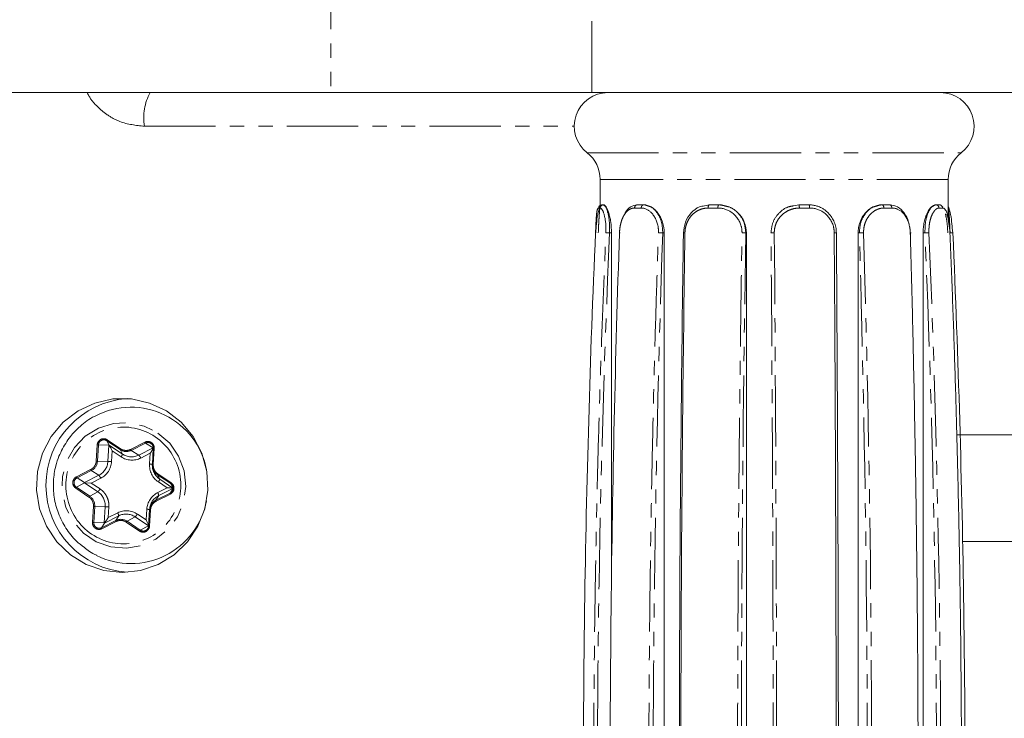
# Model space of a CAD drawing. Units: millimetres. Extents: x -2009 to 1991, y -1726 to 1729.
# Drawn here: x 176 to 264, y -144 to -82 of the extents above; entities that cross this region are included whole.
import ezdxf

# ---------------------------------------------------------------- set-up
doc = ezdxf.new("R2010")
doc.units = ezdxf.units.MM
doc.linetypes.add('PHANTOM', pattern=[12.7, 6.35, -1.27, 1.27, -1.27, 1.27, -1.27])

msp = doc.modelspace()

# ---------------------------------------------------------------- linework, layer by layer
at = {"color": 8, "linetype": 'PHANTOM', "lineweight": 0}
for p, q in [((203.725, -76.5), (203.725, -88.5)), ((226.949, -88.5), (226.949, -76.5)), ((187.107, -91.5), (225.394, -91.5)), ((226.549, -93.865), (259.858, -93.865)), ((258.704, -96.231), (227.704, -96.231)), ((227.55, -98.786), (227.708, -98.786)), ((230.768, -98.786), (231.361, -98.786)), ((236.988, -98.594), (237.429, -98.5)), ((237.318, -98.786), (238.187, -98.786)), ((245.445, -98.786), (246.358, -98.786)), ((252.971, -98.786), (253.683, -98.786)), ((257.881, -98.786), (258.2, -98.786)), ((228.546, -101), (228.716, -101)), ((233.279, -101), (233.413, -101)), ((240.671, -101), (240.733, -101)), ((250.677, -101), (250.789, -101)), ((256.465, -101), (256.628, -101)), ((259.456, -119), (368.364, -119)), ((182.823, -121.324), (182.911, -119.884)), ((182.935, -121.33), (183.022, -119.89)), ((183.947, -119.919), (183.022, -119.89)), ((183.763, -119.515), (184.948, -120.312)), ((183.969, -119.907), (183.763, -119.515)), ((183.802, -119.433), (184.987, -120.23)), ((183.947, -119.919), (183.86, -121.359)), ((185.888, -120.286), (187.16, -119.643)), ((185.946, -120.374), (187.218, -119.731)), ((187.887, -120.152), (187.218, -119.731)), ((184.193, -121.378), (184.251, -120.422)), ((184.251, -120.422), (185.037, -120.951)), ((184.948, -120.312), (185.155, -120.704)), ((186.615, -120.796), (185.946, -120.374)), ((187.887, -120.152), (186.615, -120.796)), ((186.787, -121.06), (187.631, -120.633)), ((187.631, -120.633), (187.573, -121.589)), ((187.908, -120.195), (187.821, -121.636)), ((187.991, -120.201), (187.904, -121.642)), ((187.908, -120.166), (187.908, -120.195)), ((183.86, -121.359), (182.935, -121.33)), ((187.821, -121.636), (187.821, -121.607)), ((181.053, -122.732), (182.325, -122.088)), ((181.11, -122.82), (182.383, -122.176)), ((183.052, -122.598), (181.779, -123.241)), ((182.383, -122.176), (183.052, -122.598)), ((188.267, -122.544), (189.452, -123.341)), ((188.473, -122.936), (188.267, -122.544)), ((188.306, -122.462), (189.491, -123.259)), ((181.778, -123.267), (181.06, -123.659)), ((181.779, -123.241), (181.11, -122.82)), ((181.778, -123.267), (182.963, -124.064)), ((182.381, -123.289), (183.225, -122.862)), ((183.167, -123.817), (182.381, -123.289)), ((188.355, -123.183), (189.141, -123.711)), ((189.452, -123.341), (189.658, -123.733)), ((182.177, -124.538), (180.992, -123.741)), ((182.245, -124.456), (181.06, -123.659)), ((182.963, -124.064), (182.245, -124.456)), ((189.401, -124.18), (188.129, -124.824)), ((188.129, -124.824), (188.384, -124.402)), ((189.43, -124.268), (188.157, -124.912)), ((189.141, -123.711), (188.297, -124.138)), ((188.384, -124.402), (189.657, -123.759)), ((189.401, -124.18), (189.657, -123.759)), ((182.492, -126.799), (182.579, -125.358)), ((182.603, -126.805), (182.69, -125.364)), ((182.69, -125.364), (183.615, -125.393)), ((183.615, -125.393), (183.528, -126.834)), ((183.549, -126.848), (184.821, -126.204)), ((183.891, -126.367), (183.949, -125.411)), ((184.735, -125.94), (183.891, -126.367)), ((184.821, -126.204), (184.566, -126.626)), ((187.271, -126.578), (186.485, -126.049)), ((187.329, -125.622), (187.271, -126.578)), ((187.577, -125.67), (187.489, -127.11)), ((187.659, -125.676), (187.572, -127.116)), ((187.576, -125.641), (187.577, -125.67)), ((182.603, -126.805), (183.528, -126.834)), ((184.566, -126.626), (183.293, -127.269)), ((183.293, -127.269), (183.549, -126.848)), ((184.595, -126.714), (183.322, -127.357)), ((186.68, -127.567), (185.495, -126.77)), ((185.563, -126.688), (186.281, -126.296)), ((186.748, -127.485), (185.563, -126.688)), ((186.281, -126.296), (187.467, -127.093)), ((186.748, -127.485), (187.467, -127.093)), ((187.489, -127.11), (187.489, -127.081))]:
    msp.add_line(p, q, dxfattribs=at)
at = {"color": 7, "linetype": 'Continuous', "lineweight": 15}
for p, q in [((533.516, -88.5), (152.621, -88.5)), ((227.704, -96.231), (227.704, -98.543)), ((258.704, -99.863), (258.704, -96.231)), ((227.847, -98.5), (228.015, -98.5)), ((228.002, -98.5), (228.102, -98.594)), ((231.004, -98.5), (231.596, -98.5)), ((231.586, -98.5), (231.906, -98.594)), ((237.429, -98.5), (238.287, -98.5)), ((238.282, -98.5), (238.736, -98.594)), ((244.93, -98.594), (245.402, -98.5)), ((245.4, -98.5), (246.298, -98.5)), ((252.408, -98.594), (252.786, -98.5)), ((252.778, -98.5), (253.484, -98.5)), ((257.42, -98.594), (257.602, -98.5)), ((257.59, -98.5), (257.916, -98.5)), ((258.212, -98.698), (258.069, -98.548)), ((228.716, -101), (228.716, -131.774)), ((233.413, -101), (233.413, -200)), ((240.733, -101), (240.733, -200)), ((250.677, -200), (250.677, -101)), ((255.344, -101.772), (255.329, -101)), ((256.465, -200), (256.465, -101)), ((185.155, -120.704), (183.969, -119.907)), ((187.821, -121.607), (187.908, -120.166)), ((182.381, -123.289), (181.787, -123.254)), ((189.658, -123.733), (188.473, -122.936)), ((187.489, -127.081), (187.576, -125.641)), ((259.963, -128.5), (371.5, -128.5))]:
    msp.add_line(p, q, dxfattribs=at)
at = {"color": 7, "linetype": 'Continuous', "lineweight": 15, "flags": 128}
msp.add_lwpolyline([(185.137, -131.25), (183.497, -131.069), (181.932, -130.534), (180.518, -129.67), (179.32, -128.517), (178.394, -127.13), (177.783, -125.573), (177.516, -123.92), (177.605, -122.246), (178.047, -120.631), (178.82, -119.151), (179.888, -117.874), (181.202, -116.859), (182.7, -116.156), (184.312, -115.795), (185.963, -115.795), (187.575, -116.156), (189.073, -116.859), (190.387, -117.874), (191.455, -119.151), (192.228, -120.631), (192.67, -122.246), (192.759, -123.92), (192.492, -125.573), (191.881, -127.13), (190.955, -128.517), (189.757, -129.67), (188.342, -130.534), (186.778, -131.069), (185.137, -131.25)], dxfattribs=at)
at = {"color": 8, "linetype": 'PHANTOM', "lineweight": 0, "flags": 128}
msp.add_lwpolyline([(188.322, -118.831), (189.37, -119.747), (190.16, -120.899), (190.644, -122.214), (190.79, -123.609), (190.59, -124.998), (190.056, -126.293), (189.222, -127.413), (188.14, -128.286), (186.877, -128.859), (185.515, -129.095), (184.137, -128.979), (182.831, -128.519), (181.678, -127.744), (180.751, -126.702), (180.109, -125.459), (179.792, -124.093), (179.819, -122.69), (180.189, -121.337), (180.878, -120.12), (181.844, -119.116), (183.026, -118.387), (184.349, -117.98), (185.73, -117.919), (187.083, -118.209), (188.322, -118.831)], dxfattribs=at)
at = {"color": 8, "linetype": 'PHANTOM', "lineweight": 0}
for centre, radius, start, end in [((191.827, -90.773), 4.776, 151.58541, 188.76224), ((183.242, -114.828), 5.066, 266.25622, 267.51476), ((183.499, -119.913), 0.478, 56.41649, 177.24323), ((183.952, -119.555), 0.193, 140.79439, 168.10512), ((187.43, -119.529), 0.292, 202.77193, 223.51586), ((187.431, -120.16), 0.479, 355.81085, 116.34342), ((185.137, -120.352), 0.193, 140.79439, 168.10512), ((185.5, -119.494), 0.987, 236.00046, 296.85184), ((184.589, -120.585), 0.578, 320.79439, 348.10512), ((185.962, -119.507), 1.444, 236.00046, 296.85184), ((186.158, -120.173), 0.292, 202.77193, 223.51586), ((185.979, -121.4), 0.877, 22.77193, 43.51586), ((188.083, -118.385), 1.819, 264.50501, 267.11133), ((181.921, -121.272), 1.015, 297.04887, 356.71219), ((183.154, -116.269), 5.066, 266.25622, 267.51476), ((182.376, -121.274), 1.486, 297.04887, 356.71219), ((183.201, -136.545), 15.199, 86.25622, 87.51476), ((187.298, -127.037), 5.456, 84.50501, 87.11133), ((189.31, -121.701), 1.492, 176.39108, 235.8757), ((188.839, -121.7), 1.019, 176.39108, 235.8757), ((187.995, -119.825), 1.819, 264.50501, 267.11133), ((181.322, -122.619), 0.292, 202.77193, 223.51586), ((182.595, -121.975), 0.292, 202.77193, 223.51586), ((182.416, -123.202), 0.877, 22.77193, 43.51586), ((188.455, -122.584), 0.193, 140.79439, 168.10512), ((181.334, -123.255), 0.489, 117.21423, 235.85196), ((187.907, -122.817), 0.578, 320.79439, 348.10512), ((189.177, -123.745), 0.489, 297.21423, 55.85196), ((189.64, -123.381), 0.193, 140.79439, 168.10512), ((181.273, -123.905), 0.326, 131.01062, 149.82832), ((182.458, -124.702), 0.326, 131.01062, 149.82832), ((181.673, -125.3), 1.019, 356.39108, 55.8757), ((182.322, -123.326), 0.977, 311.01062, 329.82832), ((182.126, -125.299), 1.492, 356.39108, 55.8757), ((189.06, -125.726), 1.486, 117.04887, 176.71219), ((187.809, -124.445), 0.577, 4.20577, 32.13922), ((189.593, -124.166), 0.192, 184.20577, 212.13922), ((182.91, -120.303), 5.066, 266.25622, 267.51476), ((182.956, -140.578), 15.199, 86.25622, 87.51476), ((188.59, -125.728), 1.015, 117.04887, 176.71219), ((188.32, -124.81), 0.192, 184.20577, 212.13922), ((184.246, -126.247), 0.577, 4.20577, 32.13922), ((185.474, -127.493), 1.444, 56.00046, 116.85184), ((185.64, -125.558), 0.977, 311.01062, 329.82832), ((187.054, -131.071), 5.456, 84.50501, 87.11133), ((187.751, -123.859), 1.819, 264.50501, 267.11133), ((182.823, -121.743), 5.066, 266.25622, 267.51476), ((183.081, -126.84), 0.479, 175.81085, 296.34342), ((185.011, -127.506), 0.987, 56.00046, 116.85184), ((184.757, -126.612), 0.192, 184.20577, 212.13922), ((185.777, -126.934), 0.326, 131.01062, 149.82832), ((187.012, -127.087), 0.478, 236.41649, 357.24323), ((187.664, -125.3), 1.819, 264.50501, 267.11133), ((183.485, -127.255), 0.192, 184.20577, 212.13922), ((186.962, -127.731), 0.326, 131.01062, 149.82832)]:
    msp.add_arc(centre, radius, start, end, dxfattribs=at)
at = {"color": 7, "linetype": 'Continuous', "lineweight": 15}
for centre, radius, start, end in [((228.394, -91.5), 3, 90, 232.04028), ((258.013, -91.5), 3, 307.95972, 90), ((224.704, -96.231), 3, 0, 52.04028), ((261.704, -96.231), 3, 127.95972, 180), ((186.1, -123.5), 7.756, 93.91736, 266.08264), ((185.91, -123.388), 6.857, 10.61907, 117.1727), ((180.558, -122.156), 4.08, 25.15269, 33.34838), ((187.004, -159.712), 36.065, 85.76898, 86.6024), ((185.908, -123.611), 6.858, 243.58017, 349.36863), ((184.662, -127.976), 2.96, 17.48966, 28.19163)]:
    msp.add_arc(centre, radius, start, end, dxfattribs=at)
at = {"color": 8, "linetype": 'PHANTOM', "lineweight": 0}
for points, knots in [([(182.017, -88.5), (182.063, -88.595), (182.29, -89.061), (182.909, -89.768), (183.842, -90.55), (185.222, -91.296), (186.364, -91.42), (187.107, -91.5)], [0, 0, 0, 0, 0.051045, 0.248816, 0.446587, 0.640248, 1, 1, 1, 1]), ([(227.55, -98.786), (227.54, -98.789), (227.519, -98.795), (227.483, -98.833), (227.442, -98.94), (227.404, -99.141), (227.373, -99.43), (227.347, -99.8), (227.326, -100.213), (227.311, -100.554), (227.3, -100.801), (227.294, -100.925), (227.291, -100.987)], [0, 0, 0, 0, 0.0628298, 0.1256003, 0.2510605, 0.3764751, 0.5016315, 0.6446027, 0.7865414, 0.893365, 0.9466153, 1, 1, 1, 1]), ([(227.708, -98.786), (227.709, -98.774), (227.712, -98.743), (227.725, -98.695), (227.749, -98.643), (227.784, -98.596), (227.827, -98.556), (227.877, -98.527), (227.929, -98.508), (227.971, -98.501), (227.995, -98.5), (228.002, -98.5)], [0, 0, 0, 0, 0.091826, 0.21426, 0.336694, 0.459128, 0.581562, 0.703996, 0.82643, 0.948864, 1, 1, 1, 1]), ([(228.215, -100.987), (228.223, -100.797), (228.225, -100.075), (228.025, -99.078), (227.796, -98.786), (227.708, -98.786)], [1.140428, 1.140428, 1.140428, 1.140428, 3.541008, 10.144677, 15.681867, 15.681867, 15.681867, 15.681867]), ([(228.102, -98.594), (228.136, -98.617), (228.236, -98.685), (228.403, -99.194), (228.547, -100.011), (228.546, -100.67), (228.546, -101)], [0, 0, 0, 0, 0.1420154, 0.4272053, 0.7133736, 1, 1, 1, 1]), ([(230.768, -98.786), (230.723, -98.789), (230.633, -98.795), (230.457, -98.833), (230.248, -98.94), (230.02, -99.141), (229.814, -99.43), (229.638, -99.8), (229.52, -100.213), (229.462, -100.554), (229.437, -100.801), (229.431, -100.925), (229.428, -100.987)], [0, 0, 0, 0, 0.06283, 0.1256, 0.25106, 0.376475, 0.501631, 0.644603, 0.786541, 0.893365, 0.946615, 1, 1, 1, 1]), ([(231.004, -98.5), (230.944, -98.5), (230.884, -98.53), (230.797, -98.636), (230.771, -98.71), (230.768, -98.786)], [0, 0, 0, 0, 0.5, 0.5, 1, 1, 1, 1]), ([(231.361, -98.786), (231.362, -98.774), (231.364, -98.743), (231.374, -98.695), (231.393, -98.643), (231.419, -98.596), (231.452, -98.556), (231.49, -98.527), (231.53, -98.508), (231.562, -98.501), (231.58, -98.5), (231.586, -98.5)], [0, 0, 0, 0, 0.091826, 0.21426, 0.336694, 0.459128, 0.581562, 0.703996, 0.82643, 0.948864, 1, 1, 1, 1]), ([(232.895, -100.987), (232.901, -100.797), (232.856, -100.075), (232.329, -99.078), (231.655, -98.786), (231.361, -98.786)], [1.083024, 1.083024, 1.083024, 1.083024, 3.36277, 9.634041, 14.892515, 14.892515, 14.892515, 14.892515]), ([(231.906, -98.594), (232.014, -98.617), (232.339, -98.685), (232.814, -99.194), (233.223, -100.011), (233.26, -100.67), (233.279, -101)], [0, 0, 0, 0, 0.1420388, 0.4272209, 0.7133814, 1, 1, 1, 1]), ([(237.318, -98.786), (237.25, -98.789), (237.115, -98.795), (236.847, -98.833), (236.525, -98.94), (236.168, -99.141), (235.842, -99.43), (235.565, -99.8), (235.38, -100.213), (235.295, -100.554), (235.262, -100.801), (235.258, -100.925), (235.255, -100.987)], [0, 0, 0, 0, 0.06283, 0.1256, 0.25106, 0.376475, 0.501631, 0.644603, 0.786541, 0.893365, 0.946615, 1, 1, 1, 1]), ([(237.429, -98.5), (237.401, -98.5), (237.373, -98.53), (237.332, -98.636), (237.319, -98.71), (237.318, -98.786)], [0, 0, 0, 0, 0.5, 0.5, 1, 1, 1, 1]), ([(238.187, -98.786), (238.188, -98.774), (238.189, -98.743), (238.193, -98.695), (238.201, -98.643), (238.212, -98.596), (238.226, -98.556), (238.242, -98.527), (238.259, -98.508), (238.273, -98.501), (238.28, -98.5), (238.282, -98.5)], [0, 0, 0, 0, 0.091826, 0.21426, 0.336694, 0.459128, 0.581562, 0.703996, 0.82643, 0.948864, 1, 1, 1, 1]), ([(240.337, -100.987), (240.339, -100.797), (240.26, -100.075), (239.547, -99.078), (238.609, -98.786), (238.187, -98.786)], [1.083024, 1.083024, 1.083024, 1.083024, 3.36277, 9.634041, 14.892515, 14.892515, 14.892515, 14.892515]), ([(238.736, -98.594), (238.89, -98.617), (239.353, -98.685), (240.008, -99.194), (240.573, -100.011), (240.638, -100.67), (240.671, -101)], [0, 0, 0, 0, 0.142104, 0.427264, 0.713403, 1, 1, 1, 1]), ([(242.917, -101), (242.953, -100.67), (243.025, -100.011), (243.61, -99.194), (244.287, -98.685), (244.769, -98.617), (244.93, -98.594)], [0, 0, 0, 0, 0.286564, 0.57267, 0.8577978, 1, 1, 1, 1]), ([(245.445, -98.786), (245.373, -98.789), (245.228, -98.795), (244.94, -98.833), (244.591, -98.94), (244.201, -99.141), (243.844, -99.43), (243.538, -99.8), (243.336, -100.213), (243.248, -100.554), (243.216, -100.801), (243.214, -100.925), (243.213, -100.987)], [0, 0, 0, 0, 0.06283, 0.1256, 0.25106, 0.376475, 0.501631, 0.644603, 0.786541, 0.893365, 0.946615, 1, 1, 1, 1]), ([(245.402, -98.5), (245.413, -98.5), (245.424, -98.53), (245.44, -98.636), (245.444, -98.71), (245.445, -98.786)], [0, 0, 0, 0, 0.5, 0.5, 1, 1, 1, 1]), ([(246.358, -98.786), (246.358, -98.774), (246.357, -98.743), (246.354, -98.695), (246.349, -98.643), (246.342, -98.596), (246.333, -98.556), (246.323, -98.527), (246.313, -98.508), (246.304, -98.501), (246.299, -98.5), (246.298, -98.5)], [0, 0, 0, 0, 0.091826, 0.21426, 0.336694, 0.459128, 0.581562, 0.703996, 0.82643, 0.948864, 1, 1, 1, 1]), ([(248.547, -100.987), (248.544, -100.797), (248.453, -100.075), (247.745, -99.078), (246.794, -98.786), (246.358, -98.786)], [1.140428, 1.140428, 1.140428, 1.140428, 3.541008, 10.144677, 15.681867, 15.681867, 15.681867, 15.681867]), ([(250.789, -101), (250.814, -100.67), (250.862, -100.011), (251.341, -99.194), (251.895, -98.685), (252.28, -98.617), (252.408, -98.594)], [0, 0, 0, 0, 0.286614, 0.572771, 0.857948, 1, 1, 1, 1]), ([(252.971, -98.786), (252.914, -98.789), (252.799, -98.795), (252.568, -98.833), (252.286, -98.94), (251.967, -99.141), (251.673, -99.43), (251.421, -99.8), (251.257, -100.213), (251.188, -100.554), (251.166, -100.801), (251.167, -100.925), (251.168, -100.987)], [0, 0, 0, 0, 0.0628298, 0.1256003, 0.2510605, 0.3764751, 0.5016315, 0.6446027, 0.7865414, 0.893365, 0.9466153, 1, 1, 1, 1]), ([(252.786, -98.5), (252.833, -98.5), (252.88, -98.53), (252.948, -98.636), (252.969, -98.71), (252.971, -98.786)], [0, 0, 0, 0, 0.5, 0.5, 1, 1, 1, 1]), ([(253.683, -98.786), (253.682, -98.774), (253.68, -98.743), (253.672, -98.695), (253.655, -98.643), (253.632, -98.596), (253.602, -98.556), (253.569, -98.527), (253.534, -98.508), (253.505, -98.501), (253.489, -98.5), (253.484, -98.5)], [0, 0, 0, 0, 0.091826, 0.21426, 0.336694, 0.459128, 0.581562, 0.703996, 0.82643, 0.948864, 1, 1, 1, 1]), ([(255.325, -100.987), (255.319, -100.797), (255.239, -100.075), (254.726, -99.078), (254.017, -98.786), (253.683, -98.786)], [1.083024, 1.083024, 1.083024, 1.083024, 3.36277, 9.634041, 14.892515, 14.892515, 14.892515, 14.892515]), ([(256.628, -101), (256.635, -100.67), (256.647, -100.011), (256.891, -99.194), (257.174, -98.685), (257.359, -98.617), (257.42, -98.594)], [0, 0, 0, 0, 0.286624, 0.57279, 0.857978, 1, 1, 1, 1]), ([(257.881, -98.786), (257.853, -98.789), (257.799, -98.795), (257.686, -98.833), (257.547, -98.94), (257.385, -99.141), (257.233, -99.43), (257.103, -99.8), (257.02, -100.213), (256.989, -100.554), (256.983, -100.801), (256.987, -100.925), (256.988, -100.987)], [0, 0, 0, 0, 0.06283, 0.1256, 0.25106, 0.376475, 0.501631, 0.644603, 0.786541, 0.893365, 0.946615, 1, 1, 1, 1]), ([(257.602, -98.5), (257.673, -98.5), (257.744, -98.53), (257.846, -98.636), (257.877, -98.71), (257.881, -98.786)], [0, 0, 0, 0, 0.5, 0.5, 1, 1, 1, 1]), ([(258.2, -98.786), (258.199, -98.774), (258.196, -98.743), (258.184, -98.695), (258.16, -98.643), (258.127, -98.596), (258.085, -98.556), (258.037, -98.527), (257.986, -98.508), (257.946, -98.501), (257.923, -98.5), (257.916, -98.5)], [0, 0, 0, 0, 0.091826, 0.21426, 0.336694, 0.459128, 0.581562, 0.703996, 0.82643, 0.948864, 1, 1, 1, 1]), ([(258.855, -100.987), (258.847, -100.797), (258.8, -100.075), (258.619, -99.078), (258.342, -98.786), (258.2, -98.786)], [1.140428, 1.140428, 1.140428, 1.140428, 3.541008, 10.144677, 15.681867, 15.681867, 15.681867, 15.681867]), ([(227.537, -101), (227.55, -100.667), (227.575, -100.033), (227.613, -99.541), (227.631, -99.307)], [0, 0, 0, 0, 0.526242, 1, 1, 1, 1]), ([(258.454, -99.314), (258.505, -99.545), (258.614, -100.036), (258.648, -100.667), (258.667, -101)], [0, 0, 0, 0, 0.471544, 1, 1, 1, 1]), ([(258.87, -101), (258.857, -100.667), (258.833, -100.033), (258.794, -99.541), (258.776, -99.307)], [0, 0, 0, 0, 0.526242, 1, 1, 1, 1]), ([(228.215, -200.013), (228.168, -198.911), (228.072, -196.696), (227.94, -193.354), (227.815, -189.977), (227.701, -186.565), (227.595, -183.117), (227.499, -179.633), (227.413, -176.114), (227.338, -172.559), (227.273, -168.969), (227.22, -165.344), (227.177, -161.683), (227.147, -157.987), (227.128, -154.255), (227.12, -149.566), (227.136, -143.967), (227.193, -137.507), (227.284, -131.155), (227.409, -124.911), (227.566, -118.776), (227.753, -112.749), (227.966, -106.831), (228.133, -102.923), (228.215, -100.987)], [0, 0, 0, 0, 0.033403, 0.067162, 0.101276, 0.135745, 0.170571, 0.205752, 0.241288, 0.27718, 0.313428, 0.350031, 0.38699, 0.424304, 0.461974, 0.5, 0.56631, 0.63153, 0.695663, 0.758707, 0.820662, 0.88153, 0.941309, 1, 1, 1, 1]), ([(228.546, -101), (228.054, -112.148), (227.332, -136.939), (227.461, -169.955), (228.184, -191.796), (228.546, -200)], [0.48422, 0.48422, 0.48422, 0.48422, 56.609374, 125.213069, 166.51578, 166.51578, 166.51578, 166.51578]), ([(228.215, -100.987), (228.237, -100.987), (228.283, -100.989), (228.408, -100.994), (228.483, -100.997), (228.546, -101)], [0, 0, 0, 0, 0.5, 0.5, 1, 1, 1, 1]), ([(229.428, -100.987), (229.396, -100.987), (229.38, -100.989), (229.404, -100.994), (229.444, -100.997), (229.493, -101)], [0, 0, 0, 0, 0.5, 0.5, 1, 1, 1, 1]), ([(232.895, -200.013), (232.858, -198.911), (232.782, -196.696), (232.678, -193.354), (232.58, -189.977), (232.49, -186.565), (232.407, -183.117), (232.331, -179.633), (232.264, -176.114), (232.205, -172.559), (232.154, -168.969), (232.112, -165.344), (232.079, -161.683), (232.055, -157.987), (232.04, -154.255), (232.034, -149.566), (232.047, -143.967), (232.091, -137.507), (232.162, -131.155), (232.261, -124.911), (232.384, -118.776), (232.531, -112.749), (232.699, -106.831), (232.83, -102.923), (232.895, -100.987)], [0, 0, 0, 0, 0.0334031, 0.0671616, 0.1012758, 0.1357455, 0.1705707, 0.2057515, 0.2412879, 0.27718, 0.3134276, 0.3500308, 0.3869897, 0.4243042, 0.4619744, 0.5000002, 0.5663095, 0.6315303, 0.6956627, 0.7587067, 0.8206623, 0.8815297, 0.9413089, 1, 1, 1, 1]), ([(233.279, -101), (232.893, -112.148), (232.326, -136.939), (232.428, -169.955), (232.995, -191.796), (233.279, -200)], [0.48422, 0.48422, 0.48422, 0.48422, 56.609374, 125.213069, 166.51578, 166.51578, 166.51578, 166.51578]), ([(232.895, -100.987), (232.944, -100.987), (233.014, -100.989), (233.159, -100.994), (233.229, -100.997), (233.279, -101)], [0, 0, 0, 0, 0.5, 0.5, 1, 1, 1, 1]), ([(235.255, -100.987), (235.2, -100.987), (235.149, -100.989), (235.099, -100.994), (235.101, -100.997), (235.123, -101)], [0, 0, 0, 0, 0.5, 0.5, 1, 1, 1, 1]), ([(240.337, -200.013), (240.32, -198.911), (240.285, -196.696), (240.237, -193.354), (240.192, -189.977), (240.15, -186.565), (240.112, -183.117), (240.077, -179.633), (240.046, -176.114), (240.019, -172.559), (239.995, -168.969), (239.976, -165.344), (239.961, -161.683), (239.95, -157.987), (239.943, -154.255), (239.941, -149.566), (239.946, -143.967), (239.966, -137.507), (239.999, -131.155), (240.044, -124.911), (240.101, -118.776), (240.169, -112.749), (240.246, -106.831), (240.307, -102.923), (240.337, -100.987)], [0, 0, 0, 0, 0.033403, 0.067162, 0.101276, 0.135745, 0.170571, 0.205752, 0.241288, 0.27718, 0.313428, 0.350031, 0.38699, 0.424304, 0.461974, 0.5, 0.56631, 0.63153, 0.695663, 0.758707, 0.820662, 0.88153, 0.941309, 1, 1, 1, 1]), ([(240.671, -101), (240.495, -112.148), (240.235, -136.939), (240.282, -169.955), (240.541, -191.796), (240.671, -200)], [0.48422, 0.48422, 0.48422, 0.48422, 56.609374, 125.213069, 166.51578, 166.51578, 166.51578, 166.51578]), ([(240.337, -100.987), (240.4, -100.987), (240.475, -100.989), (240.601, -100.994), (240.649, -100.997), (240.671, -101)], [0, 0, 0, 0, 0.5, 0.5, 1, 1, 1, 1]), ([(243.213, -100.987), (243.149, -100.987), (243.076, -100.989), (242.965, -100.994), (242.929, -100.997), (242.917, -101)], [0, 0, 0, 0, 0.5, 0.5, 1, 1, 1, 1]), ([(242.917, -200), (242.984, -191.796), (243.116, -169.955), (243.14, -136.939), (243.008, -112.148), (242.917, -101)], [0.48422, 0.48422, 0.48422, 0.48422, 41.786931, 110.390626, 166.51578, 166.51578, 166.51578, 166.51578]), ([(243.213, -100.987), (243.305, -112.138), (243.439, -136.935), (243.415, -169.96), (243.28, -191.807), (243.213, -200.013)], [0.484238, 0.484238, 0.484238, 0.484238, 56.609374, 125.213069, 166.515762, 166.515762, 166.515762, 166.515762]), ([(248.547, -100.987), (248.607, -100.987), (248.668, -100.989), (248.741, -100.994), (248.753, -100.997), (248.742, -101)], [0, 0, 0, 0, 0.5, 0.5, 1, 1, 1, 1]), ([(251.168, -100.987), (251.112, -100.987), (251.038, -100.989), (250.895, -100.994), (250.831, -100.997), (250.789, -101)], [0, 0, 0, 0, 0.5, 0.5, 1, 1, 1, 1]), ([(250.789, -200), (251.027, -191.796), (251.501, -169.955), (251.587, -136.939), (251.112, -112.148), (250.789, -101)], [0.48422, 0.48422, 0.48422, 0.48422, 41.786931, 110.390626, 166.51578, 166.51578, 166.51578, 166.51578]), ([(251.168, -100.987), (251.492, -112.138), (251.969, -136.935), (251.883, -169.96), (251.406, -191.807), (251.168, -200.013)], [0.484238, 0.484238, 0.484238, 0.484238, 56.609374, 125.213069, 166.515762, 166.515762, 166.515762, 166.515762]), ([(255.325, -100.987), (255.367, -100.987), (255.396, -100.989), (255.397, -100.994), (255.37, -100.997), (255.329, -101)], [0, 0, 0, 0, 0.5, 0.5, 1, 1, 1, 1]), ([(256.988, -100.987), (256.956, -100.987), (256.9, -100.989), (256.764, -100.994), (256.688, -100.997), (256.628, -101)], [0, 0, 0, 0, 0.5, 0.5, 1, 1, 1, 1]), ([(256.628, -200), (256.974, -191.796), (257.663, -169.955), (257.787, -136.939), (257.098, -112.148), (256.628, -101)], [0.48422, 0.48422, 0.48422, 0.48422, 41.786931, 110.390626, 166.51578, 166.51578, 166.51578, 166.51578]), ([(256.988, -100.987), (257.459, -112.138), (258.149, -136.935), (258.026, -169.96), (257.335, -191.807), (256.988, -200.013)], [0.484238, 0.484238, 0.484238, 0.484238, 56.609374, 125.213069, 166.515762, 166.515762, 166.515762, 166.515762]), ([(259.116, -100.987), (259.116, -100.987), (259.093, -100.989), (259, -100.994), (258.933, -100.997), (258.87, -101)], [0, 0, 0, 0, 0.5, 0.5, 1, 1, 1, 1]), ([(182.413, -127.835), (181.281, -127.074), (180.493, -125.886), (179.952, -123.183), (180.222, -121.778), (181.722, -119.479), (182.891, -118.679), (185.553, -118.13), (186.937, -118.403), (188.07, -119.165)], [0, 0, 0, 0, 0.25, 0.25, 0.5, 0.5, 0.75, 0.75, 1, 1, 1, 1]), ([(188.07, -119.165), (189.202, -119.926), (189.99, -121.114), (190.531, -123.817), (190.261, -125.222), (188.761, -127.521), (187.592, -128.322), (184.93, -128.87), (183.546, -128.597), (182.413, -127.835)], [0, 0, 0, 0, 0.25, 0.25, 0.5, 0.5, 0.75, 0.75, 1, 1, 1, 1]), ([(182.911, -119.884), (182.913, -119.858), (182.918, -119.808), (182.938, -119.734), (182.966, -119.663), (183.016, -119.575), (183.099, -119.477), (183.225, -119.391), (183.369, -119.34), (183.52, -119.331), (183.671, -119.357), (183.758, -119.408), (183.802, -119.433)], [0, 0, 0, 0, 0.063067, 0.125091, 0.18717, 0.250396, 0.375112, 0.500261, 0.624978, 0.750127, 0.874956, 1, 1, 1, 1]), ([(187.16, -119.643), (187.183, -119.632), (187.229, -119.611), (187.302, -119.591), (187.376, -119.581), (187.477, -119.581), (187.603, -119.603), (187.69, -119.653), (187.734, -119.678)], [0, 0, 0, 0, 0.125646, 0.249491, 0.373716, 0.50048, 0.749495, 1, 1, 1, 1]), ([(187.734, -119.678), (187.755, -119.693), (187.796, -119.723), (187.849, -119.777), (187.895, -119.838), (187.945, -119.926), (187.989, -120.047), (187.99, -120.15), (187.991, -120.201)], [0, 0, 0, 0, 0.125646, 0.249491, 0.373716, 0.50048, 0.749495, 1, 1, 1, 1]), ([(184.987, -120.23), (185.015, -120.247), (185.068, -120.281), (185.154, -120.32), (185.243, -120.351), (185.336, -120.371), (185.451, -120.385), (185.588, -120.381), (185.744, -120.351), (185.84, -120.308), (185.888, -120.286)], [0, 0, 0, 0, 0.101071, 0.200508, 0.299423, 0.398948, 0.500192, 0.667546, 0.832405, 1, 1, 1, 1]), ([(187.902, -120.153), (187.9, -120.152), (187.897, -120.151), (187.893, -120.151), (187.891, -120.151), (187.888, -120.152), (187.888, -120.152), (187.887, -120.152)], [0, 0, 0, 0, 0.25, 0.25, 0.4375, 0.4375, 0.5, 0.5, 0.5, 0.5]), ([(187.908, -120.166), (187.908, -120.165), (187.908, -120.165), (187.908, -120.162), (187.907, -120.16), (187.905, -120.157), (187.904, -120.155), (187.902, -120.153)], [0.5, 0.5, 0.5, 0.5, 0.5625, 0.5625, 0.75, 0.75, 1, 1, 1, 1]), ([(182.325, -122.088), (182.353, -122.073), (182.409, -122.043), (182.486, -121.987), (182.556, -121.924), (182.62, -121.853), (182.689, -121.758), (182.755, -121.636), (182.806, -121.484), (182.818, -121.378), (182.823, -121.324)], [0, 0, 0, 0, 0.101071, 0.200508, 0.299423, 0.398948, 0.500192, 0.667546, 0.832405, 1, 1, 1, 1]), ([(187.904, -121.642), (187.903, -121.674), (187.9, -121.738), (187.91, -121.834), (187.928, -121.927), (187.957, -122.019), (188.003, -122.127), (188.075, -122.245), (188.179, -122.367), (188.263, -122.43), (188.306, -122.462)], [0, 0, 0, 0, 0.1010712, 0.200508, 0.2994235, 0.3989481, 0.5001919, 0.667546, 0.832405, 1, 1, 1, 1]), ([(180.992, -123.741), (180.971, -123.726), (180.93, -123.697), (180.877, -123.643), (180.831, -123.582), (180.781, -123.494), (180.738, -123.372), (180.729, -123.218), (180.757, -123.067), (180.825, -122.929), (180.923, -122.81), (181.009, -122.758), (181.053, -122.732)], [0, 0, 0, 0, 0.063067, 0.1250914, 0.1871699, 0.2503963, 0.3751123, 0.5002615, 0.6249777, 0.7501269, 0.8749563, 1, 1, 1, 1]), ([(189.491, -123.259), (189.512, -123.274), (189.552, -123.303), (189.606, -123.358), (189.652, -123.418), (189.702, -123.506), (189.744, -123.628), (189.754, -123.782), (189.726, -123.933), (189.658, -124.071), (189.56, -124.19), (189.473, -124.242), (189.43, -124.268)], [0, 0, 0, 0, 0.063067, 0.125091, 0.18717, 0.250396, 0.375112, 0.500261, 0.624978, 0.750127, 0.874956, 1, 1, 1, 1]), ([(183.949, -125.411), (183.95, -125.373), (183.953, -125.297), (183.949, -125.183), (183.938, -125.069), (183.913, -124.915), (183.863, -124.725), (183.773, -124.506), (183.655, -124.3), (183.512, -124.116), (183.35, -123.951), (183.228, -123.862), (183.167, -123.817)], [0, 0, 0, 0, 0.0615125, 0.1228036, 0.1841287, 0.2457426, 0.3727658, 0.5000623, 0.6270856, 0.7543822, 0.8771235, 1, 1, 1, 1]), ([(182.579, -125.358), (182.58, -125.326), (182.582, -125.262), (182.573, -125.166), (182.554, -125.073), (182.526, -124.981), (182.479, -124.873), (182.408, -124.755), (182.304, -124.633), (182.219, -124.57), (182.177, -124.538)], [0, 0, 0, 0, 0.1010712, 0.200508, 0.2994235, 0.3989481, 0.5001919, 0.667546, 0.832405, 1, 1, 1, 1]), ([(188.157, -124.912), (188.129, -124.927), (188.074, -124.957), (187.997, -125.013), (187.926, -125.076), (187.863, -125.147), (187.794, -125.242), (187.728, -125.364), (187.676, -125.516), (187.665, -125.622), (187.659, -125.676)], [0, 0, 0, 0, 0.101071, 0.200508, 0.299423, 0.398948, 0.500192, 0.667546, 0.832405, 1, 1, 1, 1]), ([(183.322, -127.357), (183.299, -127.368), (183.253, -127.389), (183.181, -127.409), (183.106, -127.419), (183.006, -127.419), (182.881, -127.395), (182.745, -127.327), (182.629, -127.227), (182.546, -127.098), (182.493, -126.952), (182.492, -126.85), (182.492, -126.799)], [0, 0, 0, 0, 0.063067, 0.125091, 0.18717, 0.250396, 0.375112, 0.500261, 0.624978, 0.750127, 0.874956, 1, 1, 1, 1]), ([(183.891, -126.367), (183.874, -126.392), (183.856, -126.419), (183.82, -126.472), (183.801, -126.499), (183.746, -126.578), (183.711, -126.627), (183.643, -126.717), (183.613, -126.754), (183.573, -126.798), (183.562, -126.809), (183.542, -126.826), (183.534, -126.832), (183.528, -126.834)], [0, 0, 0, 0, 0.14649, 0.14649, 0.292979, 0.292979, 0.578918, 0.578918, 0.819222, 0.819222, 0.909611, 0.909611, 1, 1, 1, 1]), ([(183.528, -126.834), (183.528, -126.835), (183.528, -126.835), (183.529, -126.838), (183.529, -126.84), (183.531, -126.843), (183.533, -126.845), (183.537, -126.848), (183.54, -126.849), (183.544, -126.849), (183.545, -126.849), (183.548, -126.848), (183.548, -126.848), (183.549, -126.848)], [0.0000002, 0.0000002, 0.0000002, 0.0000002, 0.0625, 0.0625, 0.25, 0.25, 0.5, 0.5, 0.75, 0.75, 0.9375, 0.9375, 1, 1, 1, 1]), ([(185.495, -126.77), (185.468, -126.753), (185.415, -126.719), (185.328, -126.68), (185.239, -126.649), (185.147, -126.629), (185.032, -126.615), (184.895, -126.619), (184.739, -126.649), (184.643, -126.692), (184.595, -126.714)], [0, 0, 0, 0, 0.101071, 0.200508, 0.299423, 0.398948, 0.500192, 0.667546, 0.832405, 1, 1, 1, 1]), ([(187.572, -127.116), (187.569, -127.142), (187.565, -127.193), (187.545, -127.266), (187.516, -127.337), (187.466, -127.425), (187.384, -127.523), (187.257, -127.609), (187.114, -127.66), (186.963, -127.669), (186.812, -127.643), (186.724, -127.592), (186.68, -127.567)], [0, 0, 0, 0, 0.063067, 0.125091, 0.18717, 0.250396, 0.375112, 0.500261, 0.624978, 0.750127, 0.874956, 1, 1, 1, 1])]:
    msp.add_open_spline(points, degree=3, knots=knots, dxfattribs=at)
at = {"color": 7, "linetype": 'Continuous', "lineweight": 15}
for points, knots in [([(227.779, -98.548), (227.719, -98.629), (227.61, -98.775), (227.534, -99.162), (227.5, -99.335)], [0, 0, 0, 0, 0.553512, 1, 1, 1, 1]), ([(227.847, -98.5), (227.771, -98.5), (227.696, -98.53), (227.587, -98.636), (227.553, -98.71), (227.55, -98.786)], [0, 0, 0, 0, 0.5, 0.5, 1, 1, 1, 1]), ([(227.631, -99.307), (227.633, -99.28), (227.653, -98.981), (227.714, -98.625), (227.803, -98.542), (227.847, -98.5)], [0, 0, 0, 0, 0.047068, 0.524283, 1, 1, 1, 1]), ([(228.015, -98.5), (228.048, -98.5), (228.083, -98.516), (228.157, -98.58), (228.196, -98.628), (228.275, -98.753), (228.315, -98.83), (228.393, -99.011), (228.432, -99.116), (228.504, -99.346), (228.538, -99.471), (228.599, -99.744), (228.626, -99.889), (228.692, -100.34), (228.716, -100.669), (228.716, -101)], [0, 0, 0, 0, 0.125, 0.125, 0.25, 0.25, 0.375, 0.375, 0.5, 0.5, 0.625, 0.625, 0.75, 0.75, 1, 1, 1, 1]), ([(229.895, -99.352), (229.911, -99.31), (230.03, -98.993), (230.412, -98.624), (230.807, -98.541), (231.004, -98.5)], [0, 0, 0, 0, 0.071494, 0.536477, 1, 1, 1, 1]), ([(231.596, -98.5), (231.706, -98.5), (231.816, -98.516), (232.036, -98.58), (232.147, -98.628), (232.362, -98.753), (232.465, -98.83), (232.664, -99.011), (232.76, -99.116), (232.933, -99.346), (233.012, -99.471), (233.152, -99.744), (233.213, -99.889), (233.36, -100.34), (233.413, -100.669), (233.413, -101)], [0, 0, 0, 0, 0.125, 0.125, 0.25, 0.25, 0.375, 0.375, 0.5, 0.5, 0.625, 0.625, 0.75, 0.75, 1, 1, 1, 1]), ([(235.123, -101), (235.16, -100.67), (235.236, -100.011), (235.77, -99.194), (236.388, -98.685), (236.839, -98.617), (236.988, -98.594)], [0, 0, 0, 0, 0.286662, 0.572866, 0.858092, 1, 1, 1, 1]), ([(238.287, -98.5), (238.444, -98.5), (238.6, -98.516), (238.907, -98.58), (239.06, -98.628), (239.353, -98.753), (239.493, -98.83), (239.759, -99.011), (239.886, -99.116), (240.114, -99.346), (240.217, -99.471), (240.399, -99.744), (240.477, -99.889), (240.665, -100.34), (240.733, -100.669), (240.733, -101)], [0, 0, 0, 0, 0.125, 0.125, 0.25, 0.25, 0.375, 0.375, 0.5, 0.5, 0.625, 0.625, 0.75, 0.75, 1, 1, 1, 1]), ([(246.298, -98.5), (246.352, -98.501), (246.459, -98.503), (246.618, -98.52), (246.776, -98.546), (246.931, -98.583), (247.083, -98.63), (247.242, -98.691), (247.435, -98.782), (247.651, -98.911), (247.854, -99.067), (248.098, -99.296), (248.344, -99.607), (248.531, -99.969), (248.635, -100.264), (248.695, -100.501), (248.734, -100.747), (248.739, -100.915), (248.742, -101)], [0, 0, 0, 0, 0.041792, 0.083464, 0.125019, 0.166457, 0.207778, 0.248982, 0.299567, 0.373694, 0.444945, 0.498685, 0.633003, 0.748972, 0.809748, 0.871836, 0.935249, 1, 1, 1, 1]), ([(250.677, -101), (250.677, -100.834), (250.692, -100.672), (250.749, -100.351), (250.792, -100.192), (250.903, -99.89), (250.971, -99.746), (251.13, -99.475), (251.221, -99.347), (251.519, -99.002), (251.755, -98.816), (252.251, -98.567), (252.517, -98.5), (252.778, -98.5)], [0, 0, 0, 0, 0.125, 0.125, 0.25, 0.25, 0.375, 0.375, 0.5, 0.5, 0.75, 0.75, 1, 1, 1, 1]), ([(253.484, -98.5), (253.728, -98.537), (254.218, -98.611), (254.799, -99.192), (255.139, -99.768), (255.193, -100.144), (255.201, -100.198)], [0, 0, 0, 0, 0.3148404, 0.6306731, 0.9475893, 1, 1, 1, 1]), ([(256.465, -101), (256.465, -100.834), (256.474, -100.672), (256.508, -100.351), (256.533, -100.192), (256.598, -99.89), (256.637, -99.746), (256.728, -99.475), (256.78, -99.347), (256.946, -99.002), (257.075, -98.816), (257.334, -98.567), (257.466, -98.5), (257.59, -98.5)], [0, 0, 0, 0, 0.125, 0.125, 0.25, 0.25, 0.375, 0.375, 0.5, 0.5, 0.75, 0.75, 1, 1, 1, 1]), ([(258.907, -99.335), (258.874, -99.157), (258.818, -98.856), (258.737, -98.737), (258.704, -98.688)], [0, 0, 0, 0, 0.591576, 1, 1, 1, 1]), ([(258.776, -99.307), (258.775, -99.28), (258.758, -99.037), (258.729, -98.914), (258.704, -98.805)], [0, 0, 0, 0, 0.1116685, 1, 1, 1, 1]), ([(227.5, -99.335), (227.492, -99.37), (227.439, -99.589), (227.377, -100.178), (227.33, -100.721), (227.307, -100.988)], [0, 0, 0, 0, 0.08827, 0.550964, 1, 1, 1, 1]), ([(258.852, -100.989), (258.827, -100.719), (258.776, -100.173), (258.672, -99.586), (258.579, -99.37), (258.565, -99.337)], [0, 0, 0, 0, 0.4524004, 0.9166984, 1, 1, 1, 1]), ([(259.1, -100.988), (259.077, -100.721), (259.03, -100.178), (258.968, -99.589), (258.915, -99.37), (258.907, -99.335)], [0, 0, 0, 0, 0.4490361, 0.9117301, 1, 1, 1, 1]), ([(227.291, -100.987), (226.801, -112.138), (226.081, -136.935), (226.21, -169.96), (226.931, -191.807), (227.291, -200.013)], [0.484238, 0.484238, 0.484238, 0.484238, 56.609374, 125.213069, 166.515762, 166.515762, 166.515762, 166.515762]), ([(229.428, -100.987), (229.049, -112.138), (228.493, -136.935), (228.593, -169.96), (229.149, -191.807), (229.428, -200.013)], [0.484238, 0.484238, 0.484238, 0.484238, 56.609374, 125.213069, 166.515762, 166.515762, 166.515762, 166.515762]), ([(235.123, -200), (235, -191.796), (234.754, -169.955), (234.71, -136.939), (234.955, -112.148), (235.123, -101)], [0.48422, 0.48422, 0.48422, 0.48422, 41.786931, 110.390626, 166.51578, 166.51578, 166.51578, 166.51578]), ([(235.255, -100.987), (235.09, -112.138), (234.846, -136.935), (234.89, -169.96), (235.134, -191.807), (235.255, -200.013)], [0.484238, 0.484238, 0.484238, 0.484238, 56.609374, 125.213069, 166.515762, 166.515762, 166.515762, 166.515762]), ([(248.547, -200.013), (248.554, -198.911), (248.57, -196.696), (248.59, -193.354), (248.61, -189.977), (248.628, -186.565), (248.645, -183.117), (248.66, -179.633), (248.674, -176.114), (248.686, -172.559), (248.696, -168.969), (248.705, -165.344), (248.712, -161.683), (248.717, -157.987), (248.72, -154.255), (248.722, -149.566), (248.719, -143.967), (248.71, -137.507), (248.695, -131.155), (248.674, -124.911), (248.65, -118.776), (248.62, -112.749), (248.586, -106.831), (248.56, -102.923), (248.547, -100.987)], [0, 0, 0, 0, 0.033403, 0.067162, 0.101276, 0.135745, 0.170571, 0.205752, 0.241288, 0.27718, 0.313428, 0.350031, 0.38699, 0.424304, 0.461974, 0.5, 0.56631, 0.63153, 0.695663, 0.758707, 0.820662, 0.88153, 0.941309, 1, 1, 1, 1]), ([(248.742, -101), (248.822, -112.148), (248.94, -136.939), (248.919, -169.955), (248.801, -191.796), (248.742, -200)], [0.48422, 0.48422, 0.48422, 0.48422, 56.609374, 125.213069, 166.51578, 166.51578, 166.51578, 166.51578]), ([(255.325, -200.013), (255.355, -198.911), (255.417, -196.696), (255.501, -193.354), (255.58, -189.977), (255.653, -186.565), (255.72, -183.117), (255.781, -179.633), (255.836, -176.114), (255.884, -172.559), (255.926, -168.969), (255.96, -165.344), (255.987, -161.683), (256.007, -157.987), (256.019, -154.255), (256.024, -149.566), (256.013, -143.967), (255.977, -137.507), (255.919, -131.155), (255.839, -124.911), (255.739, -118.776), (255.62, -112.749), (255.484, -106.831), (255.378, -102.923), (255.325, -100.987)], [0, 0, 0, 0, 0.033403, 0.067162, 0.101276, 0.135745, 0.170571, 0.205752, 0.241288, 0.27718, 0.313428, 0.350031, 0.38699, 0.424304, 0.461974, 0.5, 0.56631, 0.63153, 0.695663, 0.758707, 0.820662, 0.88153, 0.941309, 1, 1, 1, 1]), ([(258.855, -200.013), (258.9, -198.911), (258.991, -196.696), (259.116, -193.354), (259.233, -189.977), (259.342, -186.565), (259.442, -183.117), (259.532, -179.633), (259.613, -176.114), (259.685, -172.559), (259.746, -168.969), (259.797, -165.344), (259.837, -161.683), (259.866, -157.987), (259.884, -154.255), (259.891, -149.566), (259.876, -143.967), (259.822, -137.507), (259.736, -131.155), (259.617, -124.911), (259.469, -118.776), (259.292, -112.749), (259.091, -106.831), (258.933, -102.923), (258.855, -100.987)], [0, 0, 0, 0, 0.033403, 0.067162, 0.101276, 0.135745, 0.170571, 0.205752, 0.241288, 0.27718, 0.313428, 0.350031, 0.38699, 0.424304, 0.461974, 0.5, 0.56631, 0.63153, 0.695663, 0.758707, 0.820662, 0.88153, 0.941309, 1, 1, 1, 1]), ([(259.116, -100.987), (259.606, -112.138), (260.326, -136.935), (260.197, -169.96), (259.476, -191.807), (259.116, -200.013)], [0.484238, 0.484238, 0.484238, 0.484238, 56.609374, 125.213069, 166.515762, 166.515762, 166.515762, 166.515762]), ([(182.783, -117.299), (182.744, -117.315), (182.222, -117.524), (181.488, -118.119), (180.688, -118.905), (180.336, -119.396), (180.195, -119.593)], [0, 0, 0, 0, 0.0362641, 0.4821796, 0.7921038, 1, 1, 1, 1]), ([(180.195, -119.593), (179.943, -120.02), (179.541, -120.704), (179.159, -121.9), (178.964, -123.131), (179.035, -124.572), (179.408, -126.001), (180.086, -127.322), (180.881, -128.36), (181.52, -128.84), (181.763, -129.022)], [0, 0, 0, 0, 0.140441, 0.224949, 0.356032, 0.493139, 0.632732, 0.773165, 0.91396, 1, 1, 1, 1]), ([(183.966, -119.913), (183.962, -119.913), (183.958, -119.914), (183.955, -119.915), (183.953, -119.916), (183.95, -119.917), (183.948, -119.918), (183.948, -119.918), (183.947, -119.919), (183.947, -119.919)], [0.00008673891, 0.00008673891, 0.00008673891, 0.00008673891, 0.0001113894, 0.0001113894, 0.0001113894, 0.00012937088, 0.00012937088, 0.00012937088, 0.00013283507, 0.00013283507, 0.00013283507, 0.00013283507]), ([(183.966, -119.913), (183.966, -119.912), (183.966, -119.911), (183.966, -119.911), (183.967, -119.909), (183.968, -119.908), (183.969, -119.907), (183.969, -119.907), (183.969, -119.907), (183.969, -119.907)], [0, 0, 0, 0, 0.00001190566, 0.00001190566, 0.00001190566, 0.00004251272, 0.00004251272, 0.00004251272, 0.00004597691, 0.00004597691, 0.00004597691, 0.00004597691]), ([(187.887, -120.152), (187.889, -120.156), (187.889, -120.163), (187.885, -120.182), (187.881, -120.195), (187.872, -120.215), (187.869, -120.224), (187.852, -120.26), (187.837, -120.29), (187.792, -120.371), (187.764, -120.42), (187.715, -120.5), (187.698, -120.527), (187.665, -120.581), (187.648, -120.607), (187.631, -120.633)], [0, 0, 0, 0, 0.090389, 0.090389, 0.180778, 0.180778, 0.240854, 0.240854, 0.421082, 0.421082, 0.707021, 0.707021, 0.85351, 0.85351, 1, 1, 1, 1]), ([(187.631, -120.633), (187.648, -120.608), (187.665, -120.581), (187.7, -120.528), (187.717, -120.501), (187.767, -120.422), (187.796, -120.373), (187.843, -120.294), (187.859, -120.265), (187.878, -120.23), (187.882, -120.222), (187.893, -120.203), (187.898, -120.191), (187.906, -120.174), (187.908, -120.168), (187.908, -120.166)], [0, 0, 0, 0, 0.14649, 0.14649, 0.292979, 0.292979, 0.578918, 0.578918, 0.759146, 0.759146, 0.819222, 0.819222, 0.909611, 0.909611, 1, 1, 1, 1]), ([(181.787, -123.254), (181.785, -123.255), (181.784, -123.256), (181.783, -123.257), (181.781, -123.26), (181.779, -123.263), (181.778, -123.266), (181.778, -123.266), (181.778, -123.266), (181.778, -123.267)], [0, 0, 0, 0, 0.00001190566, 0.00001190566, 0.00001190566, 0.00004251273, 0.00004251273, 0.00004251273, 0.00004597692, 0.00004597692, 0.00004597692, 0.00004597692]), ([(181.787, -123.254), (181.785, -123.253), (181.784, -123.252), (181.784, -123.251), (181.781, -123.248), (181.78, -123.245), (181.78, -123.242), (181.78, -123.242), (181.779, -123.242), (181.779, -123.241)], [0.00000000001, 0.00000000001, 0.00000000001, 0.00000000001, 0.00001190566, 0.00001190566, 0.00001190566, 0.00004251272, 0.00004251272, 0.00004251272, 0.00004597691, 0.00004597691, 0.00004597691, 0.00004597691]), ([(189.665, -123.746), (189.665, -123.747), (189.664, -123.748), (189.664, -123.749), (189.663, -123.752), (189.66, -123.755), (189.658, -123.758), (189.657, -123.758), (189.657, -123.758), (189.657, -123.759)], [0, 0, 0, 0, 0.00001190566, 0.00001190566, 0.00001190566, 0.00004251274, 0.00004251274, 0.00004251274, 0.00004597692, 0.00004597692, 0.00004597692, 0.00004597692]), ([(189.665, -123.746), (189.665, -123.745), (189.664, -123.744), (189.664, -123.743), (189.663, -123.74), (189.661, -123.737), (189.659, -123.734), (189.659, -123.734), (189.658, -123.734), (189.658, -123.733)], [0, 0, 0, 0, 0.00001190566, 0.00001190566, 0.00001190566, 0.00004251273, 0.00004251273, 0.00004251273, 0.00004597692, 0.00004597692, 0.00004597692, 0.00004597692]), ([(183.549, -126.848), (183.553, -126.844), (183.559, -126.837), (183.575, -126.818), (183.585, -126.805), (183.621, -126.759), (183.649, -126.721), (183.715, -126.629), (183.749, -126.58), (183.803, -126.5), (183.821, -126.473), (183.857, -126.419), (183.874, -126.393), (183.891, -126.367)], [0, 0, 0, 0, 0.090389, 0.090389, 0.180778, 0.180778, 0.421082, 0.421082, 0.707021, 0.707021, 0.85351, 0.85351, 1, 1, 1, 1]), ([(187.485, -127.087), (187.484, -127.088), (187.482, -127.089), (187.481, -127.089), (187.477, -127.091), (187.473, -127.092), (187.468, -127.093), (187.468, -127.093), (187.467, -127.093), (187.467, -127.093)], [0, 0, 0, 0, 0.00001190566, 0.00001190566, 0.00001190566, 0.00004251274, 0.00004251274, 0.00004251274, 0.00004597692, 0.00004597692, 0.00004597692, 0.00004597692]), ([(187.485, -127.087), (187.486, -127.087), (187.486, -127.087), (187.487, -127.086), (187.488, -127.086), (187.489, -127.084), (187.489, -127.082), (187.489, -127.082), (187.489, -127.082), (187.489, -127.081)], [0, 0, 0, 0, 0.00001190566, 0.00001190566, 0.00001190566, 0.00004251273, 0.00004251273, 0.00004251273, 0.00004597692, 0.00004597692, 0.00004597692, 0.00004597692]), ([(181.763, -129.022), (181.908, -129.151), (182.239, -129.443), (182.645, -129.619), (182.873, -129.717)], [0, 0, 0, 0, 0.439417, 1, 1, 1, 1])]:
    msp.add_open_spline(points, degree=3, knots=knots, dxfattribs=at)
msp.add_open_spline([(258.855, -100.987), (258.861, -100.987), (258.862, -100.988), (258.857, -100.988)], degree=3, dxfattribs=at)
at = {"color": 8, "linetype": 'PHANTOM', "lineweight": 0}
for points in [[(185.037, -120.951), (185.559, -121.302), (186.227, -121.344), (186.787, -121.06)], [(183.225, -122.862), (183.785, -122.578), (184.155, -122.012), (184.193, -121.378)], [(187.573, -121.589), (187.535, -122.224), (187.833, -122.831), (188.355, -123.183)], [(188.297, -124.138), (187.737, -124.422), (187.367, -124.988), (187.329, -125.622)], [(186.485, -126.049), (185.963, -125.698), (185.295, -125.656), (184.735, -125.94)]]:
    msp.add_open_spline(points, degree=3, dxfattribs=at)

doc.saveas('drawing.dxf')
